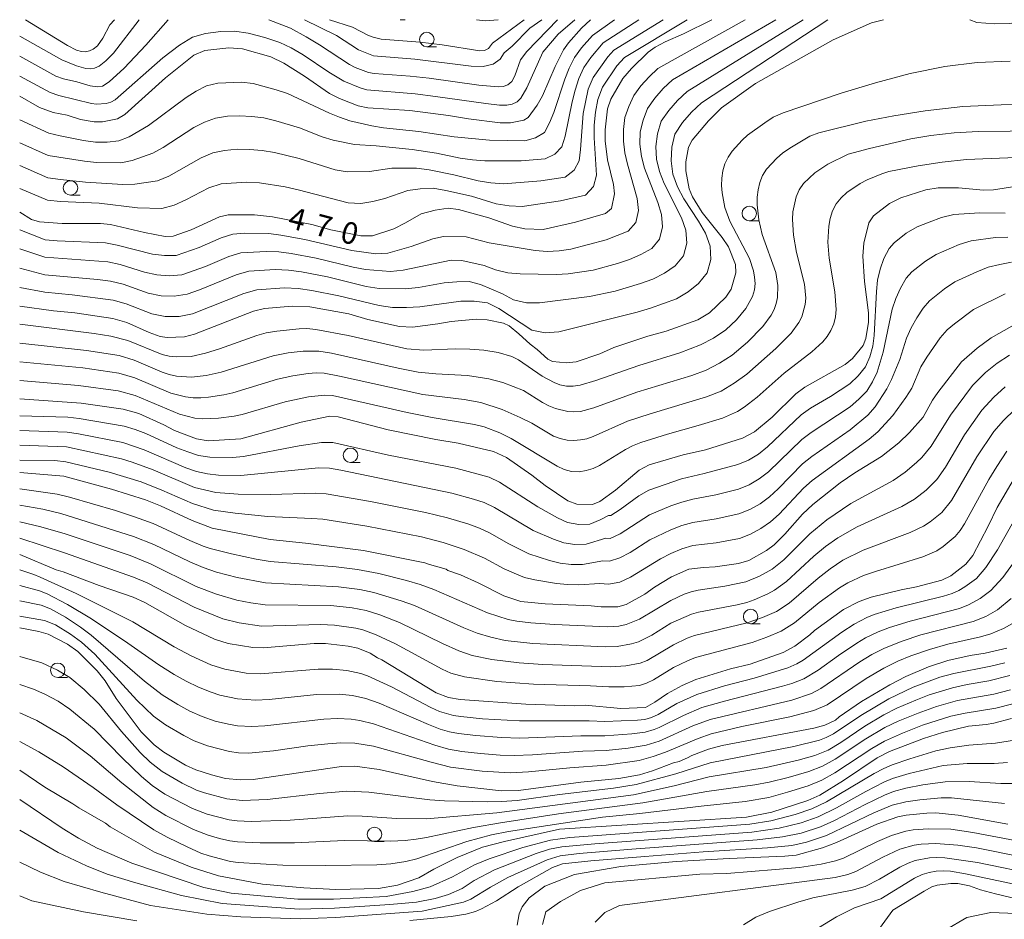
# Model space of a CAD drawing. Units: millimetres. Extents: x -66000 to -64000, y 21000 to 22500.
# Drawn here: x -66000 to -65830, y 22344 to 22500 of the extents above; entities that cross this region are included whole.
import ezdxf

# ---------------------------------------------------------------- set-up
doc = ezdxf.new("R2010")
doc.units = ezdxf.units.MM
for name, color, linetype, lineweight in [('633100_広葉樹林', 7, 'Continuous', 9), ('710100_等高線（計曲線）', 7, 'Continuous', 20), ('710107_等高線（計曲線）（注記）', 7, 'Continuous', 20), ('710200_等高線（主曲線）', 7, 'Continuous', 9)]:
    doc.layers.add(name, color=color, linetype=linetype, lineweight=lineweight)
doc.styles.add('Style-WORKING', font='txt')

msp = doc.modelspace()

# ---------------------------------------------------------------- linework, layer by layer
at = {"layer": '633100_広葉樹林'}
for p, q in [((-65929.55, 22495.33), (-65927.88, 22495.33)), ((-65991.21, 22469.64), (-65989.54, 22469.64)), ((-65873.75, 22465.23), (-65872.09, 22465.23)), ((-65942.76, 22423.39), (-65941.09, 22423.39)), ((-65873.51, 22395.49), (-65871.84, 22395.49)), ((-65993.41, 22386.19), (-65991.75, 22386.19)), ((-65938.6, 22357.81), (-65936.93, 22357.81))]:
    msp.add_line(p, q, dxfattribs=at)
for centre in [(-65929.55, 22496.58), (-65991.21, 22470.89), (-65873.75, 22466.48), (-65942.76, 22424.64), (-65873.51, 22396.74), (-65993.41, 22387.44), (-65938.6, 22359.06)]:
    msp.add_circle(centre, 1.25, dxfattribs=at)
at = {"layer": '710100_等高線（計曲線）', "flags": 128}
for points in [[(-66000, 22486.77), (-65996.57, 22484.82), (-65994.19, 22483.97), (-65991.79, 22483.5), (-65989.49, 22482.76), (-65987.11, 22482.35), (-65985.65, 22482.35), (-65983.08, 22482.82), (-65981.8, 22483.57), (-65974.76, 22489.96), (-65969.86, 22493.84), (-65967.94, 22494.68), (-65963.81, 22495.14), (-65961.42, 22494.94), (-65956.52, 22493.55), (-65954.27, 22492.46), (-65950.73, 22490.23), (-65946.36, 22487.23), (-65944.68, 22486.34), (-65941.42, 22485.07), (-65939.75, 22484.73), (-65932.48, 22484.28), (-65925.77, 22483.44), (-65922.35, 22482.84), (-65916.88, 22482.15), (-65915.06, 22482.18), (-65912.76, 22482.61), (-65911.99, 22483.08), (-65910.43, 22485.19), (-65909.55, 22486.8), (-65907.34, 22491.93), (-65905.91, 22494.76), (-65905.03, 22496), (-65902.76, 22498.55), (-65901.21, 22500)], [(-66000, 22466.7), (-65997.93, 22465.44), (-65996.58, 22465.02), (-65992.66, 22464.72), (-65986.02, 22464.73), (-65984.3, 22464.55), (-65978.38, 22463.19), (-65974.85, 22462.51), (-65973.45, 22462.57), (-65970.34, 22463.67), (-65965.45, 22465.92), (-65963.92, 22466.24), (-65959.39, 22466.24), (-65956.28, 22465.92), (-65949.44, 22464.54), (-65946.17, 22463.67), (-65940.94, 22462.58), (-65938.97, 22462.59), (-65935.27, 22463.83), (-65933.23, 22464.85), (-65930.54, 22466.44), (-65928.09, 22467.05), (-65925.83, 22467.37), (-65924.06, 22467.15), (-65918.83, 22465.74), (-65914.72, 22464.27), (-65912.57, 22463.82), (-65909.42, 22463.72), (-65903.84, 22464.95), (-65898.65, 22466.48), (-65897.58, 22467.35), (-65897.08, 22469.88), (-65897.26, 22471.47), (-65898.29, 22475.78), (-65898.7, 22479.03), (-65898.7, 22480.95), (-65898.26, 22484.6), (-65897.73, 22486.28), (-65895.63, 22489.8), (-65894.15, 22491.58), (-65891.23, 22494.37), (-65890.01, 22495.26), (-65888.28, 22496.15), (-65885.13, 22497.54), (-65880.22, 22500)], [(-66000, 22450.44), (-65994.13, 22449.62), (-65990.43, 22449.31), (-65983.88, 22448.32), (-65981.48, 22447.62), (-65977.57, 22445.91), (-65975.7, 22445.21), (-65974.46, 22445), (-65971.5, 22445.15), (-65969.77, 22445.57), (-65959.54, 22449.57), (-65957.66, 22450.03), (-65952.84, 22450.45), (-65949.77, 22450.34), (-65943.06, 22449.1), (-65939.77, 22448.16), (-65934.27, 22446.92), (-65932.03, 22446.83), (-65927.64, 22447.36), (-65925.35, 22447.76), (-65921.01, 22448.17), (-65919.12, 22448.08), (-65916.29, 22447.52), (-65915.3, 22447.06), (-65913.6, 22445.67), (-65911.69, 22443.89), (-65910.44, 22442.96), (-65908.61, 22441.27), (-65907.79, 22440.89), (-65905.38, 22440.62), (-65903.73, 22440.83), (-65899.63, 22442.22), (-65897.18, 22443.27), (-65891.29, 22445.24), (-65888.11, 22446.09), (-65882.65, 22448.08), (-65880.62, 22449.29), (-65877.79, 22451.97), (-65876.9, 22453.36), (-65876.06, 22456.18), (-65876.12, 22457.63), (-65877.37, 22460.73), (-65878.45, 22462.33), (-65881.89, 22466.63), (-65883.58, 22469.33), (-65884.14, 22470.76), (-65884.71, 22473.84), (-65884.73, 22475.39), (-65884.28, 22477.95), (-65883.65, 22479.13), (-65880.82, 22482.52), (-65878.53, 22484.73), (-65872.65, 22488.94), (-65859.25, 22496.49), (-65852.62, 22499.43), (-65850.52, 22500)], [(-65934.16, 22500), (-65933.29, 22500)], [(-65920.95, 22500), (-65919.39, 22499.8), (-65917.21, 22500)], [(-65835.57, 22500), (-65834.35, 22499.54), (-65831.24, 22499.27), (-65828.8, 22499.32), (-65823.72, 22500)], [(-66000, 22434.43), (-65989.36, 22433.64), (-65982.09, 22432.64), (-65979.36, 22431.85), (-65975.08, 22429.91), (-65973.22, 22428.92), (-65969.4, 22427.49), (-65967.38, 22427.16), (-65961.71, 22427.46), (-65951.27, 22430.37), (-65946.31, 22431.38), (-65944.88, 22431.29), (-65936.22, 22429.05), (-65928, 22427.37), (-65924.1, 22426.76), (-65918.02, 22425.31), (-65915.78, 22424.25), (-65911.39, 22421.19), (-65909.08, 22419.42), (-65905.15, 22416.78), (-65903.61, 22416.16), (-65900.9, 22416.15), (-65899.6, 22416.67), (-65896.92, 22418.62), (-65892.8, 22422.09), (-65891.07, 22423.01), (-65885.2, 22424.72), (-65881.35, 22425.6), (-65874.93, 22427.58), (-65872.82, 22428.71), (-65869.8, 22431.24), (-65865.68, 22435.26), (-65864.11, 22436.44), (-65857.14, 22440.34), (-65855.88, 22441.37), (-65854.05, 22443.63), (-65853.56, 22444.83), (-65853.12, 22447.66), (-65853.12, 22449.29), (-65853.82, 22454.73), (-65854.09, 22459.07), (-65853.95, 22461.32), (-65853.08, 22464.84), (-65852.27, 22466.05), (-65849.46, 22468.18), (-65847.5, 22469.18), (-65843.17, 22470.57), (-65841.06, 22470.89), (-65837.53, 22470.91), (-65833.23, 22470.48), (-65831.49, 22470.54), (-65823.78, 22471.75)], [(-66000, 22421.68), (-65992.38, 22421.01), (-65984.1, 22418.75), (-65978.22, 22416.92), (-65975.61, 22415.88), (-65970.15, 22413.36), (-65966.71, 22412.03), (-65956.64, 22410.05), (-65950.54, 22409.43), (-65940.49, 22408.15), (-65929.87, 22406.03), (-65929.11, 22405.72), (-65926.21, 22404.92), (-65925.89, 22404.69), (-65923.7, 22403.95), (-65920.64, 22402.56), (-65916.21, 22400.34), (-65913.27, 22399.37), (-65909.08, 22398.95), (-65901.08, 22398.58), (-65899.38, 22398.4), (-65896.5, 22398.43), (-65895.04, 22398.81), (-65891.81, 22400.61), (-65890.12, 22401.83), (-65887.18, 22403.64), (-65884.2, 22404.91), (-65881.66, 22405.21), (-65879.64, 22405.32), (-65875.6, 22405.9), (-65873.85, 22406.46), (-65870.75, 22408.14), (-65869.43, 22409.14), (-65867.57, 22410.98), (-65864.54, 22414.44), (-65862.74, 22416.15), (-65858.01, 22419.9), (-65855.5, 22421.62), (-65850.85, 22424.43), (-65847.89, 22426.82), (-65846.04, 22428.57), (-65843.65, 22431.24), (-65842.03, 22434.19), (-65841.14, 22435.53), (-65837, 22440.79), (-65834.3, 22443.17), (-65831.9, 22444.94), (-65826.06, 22448.26)], [(-65827.48, 22421.32), (-65830.85, 22415.6), (-65832.39, 22412.35), (-65835.08, 22407.32), (-65836.3, 22405.79), (-65838.87, 22403.78), (-65840.45, 22403.03), (-65844.8, 22401.89), (-65847.47, 22401.37), (-65852.63, 22400.1), (-65854.74, 22399.35), (-65857.45, 22397.94), (-65862.45, 22394.34), (-65863.27, 22393.58), (-65865.85, 22391.62), (-65867.88, 22390.5), (-65873.61, 22388.52), (-65876.99, 22387.69), (-65883, 22385.85), (-65885.35, 22384.79), (-65887.88, 22383.43), (-65890.1, 22381.91), (-65891.68, 22381), (-65895.99, 22380.81), (-65902.13, 22381.41), (-65904.07, 22381.32), (-65912.4, 22381.56), (-65923.79, 22382.37), (-65925.77, 22382.74), (-65927.95, 22383.53), (-65937.31, 22389.27), (-65938.07, 22389.6), (-65939.35, 22390.43), (-65941.48, 22391.26), (-65943.15, 22391.63), (-65947.06, 22392.05), (-65949.06, 22392.07), (-65957.8, 22391.32), (-65959.67, 22391.38), (-65963.91, 22392.1), (-65966.27, 22392.84), (-65971.32, 22395.21), (-65978.37, 22399.18), (-65980.35, 22400.1), (-65986.23, 22402.13), (-65992.49, 22404.49), (-65993.68, 22404.83), (-66000, 22407.49)], [(-66000, 22394.79), (-65996.69, 22394.18), (-65995.1, 22393.68), (-65991.72, 22391.98), (-65989.96, 22390.71), (-65986.6, 22387.37), (-65985.22, 22385.6), (-65983.29, 22382.55), (-65979, 22376.8), (-65976.73, 22374.55), (-65975.06, 22373.28), (-65971.3, 22371.05), (-65969.5, 22370.24), (-65966.83, 22369.38), (-65964.38, 22368.73), (-65961.8, 22368.47), (-65959.6, 22368.54), (-65944.32, 22370.81), (-65942, 22370.85), (-65937.82, 22370.29), (-65928.57, 22368.23), (-65924.29, 22367.44), (-65916.61, 22366.61), (-65913.69, 22366.64), (-65902.92, 22368.09), (-65896.32, 22368.71), (-65892.76, 22369.36), (-65890.51, 22370.06), (-65886.85, 22371.44), (-65885.88, 22371.69), (-65884.42, 22372.27), (-65883.67, 22372.69), (-65880.81, 22373.81), (-65878.45, 22374.46), (-65862.59, 22377.44), (-65860.7, 22377.96), (-65858.82, 22378.81), (-65858.21, 22379.4), (-65854.31, 22382.04), (-65849.45, 22384.95), (-65846.66, 22386.37), (-65842.75, 22388.06), (-65839.41, 22389.16), (-65835.51, 22390), (-65832.94, 22390.42), (-65829.17, 22391.27)], [(-65828.39, 22379.13), (-65831.45, 22378.3), (-65832.73, 22378.07), (-65835.8, 22377.8), (-65840.29, 22376.67), (-65843.62, 22375.62), (-65849.48, 22373.38), (-65851.62, 22372.28), (-65857.45, 22368.35), (-65861.54, 22365.86), (-65863.64, 22364.89), (-65869.83, 22362.91), (-65874.22, 22362.06), (-65906.57, 22359.96), (-65916.12, 22357.83), (-65919.9, 22356.82), (-65924.29, 22355.05), (-65928.33, 22353.02), (-65930.95, 22351.53), (-65934.6, 22350.27), (-65937.93, 22349.68), (-65945.31, 22349.52), (-65950.84, 22349.82), (-65957.97, 22350.42), (-65965.6, 22351.87), (-65970.33, 22353.36), (-65976.66, 22356), (-65984.33, 22360.36), (-65985.15, 22360.98), (-65989.74, 22363.64), (-65990.78, 22364.36), (-65995.63, 22367.23), (-66000, 22370.19)], [(-65828.98, 22360.83), (-65837.59, 22362.35), (-65841.49, 22362.78), (-65843.01, 22362.75), (-65846.61, 22362.38), (-65848.06, 22362.1), (-65851.65, 22360.81), (-65858.67, 22357.66), (-65861.05, 22356.7), (-65865.62, 22355.48), (-65867.57, 22355.28), (-65877.21, 22354.9), (-65886.39, 22354.37), (-65895.97, 22353.5), (-65904.01, 22352.11), (-65909.12, 22350.12), (-65911.81, 22348.1), (-65913.06, 22346.54), (-65913.54, 22345.33), (-65913.91, 22343.33)], [(-65852.61, 22340.86), (-65848.91, 22345.95), (-65843.5, 22349.21), (-65842.17, 22349.98), (-65841.23, 22350.27), (-65838.89, 22350.58), (-65837.65, 22350.56), (-65835.66, 22350.15), (-65833.76, 22349.47), (-65831.16, 22348.75), (-65823.16, 22346.89)]]:
    msp.add_lwpolyline(points, dxfattribs=at)
at = {"layer": '710200_等高線（主曲線）', "flags": 128}
for points in [[(-66000, 22490.23), (-65994.73, 22487.41), (-65993.2, 22486.86), (-65987.57, 22485.48), (-65986.68, 22485.37), (-65985.04, 22485.52), (-65984.21, 22485.72), (-65983.48, 22486.15), (-65975.23, 22493.39), (-65972.37, 22495.58), (-65970.08, 22496.95), (-65967.87, 22497.61), (-65965.2, 22497.96), (-65962.8, 22498.02), (-65960.47, 22497.69), (-65957.58, 22496.94), (-65954.99, 22496.06), (-65953.02, 22495.12), (-65950.95, 22493.9), (-65946.53, 22490.95), (-65943.91, 22489.34), (-65941.11, 22488.2), (-65939.93, 22487.85), (-65931.56, 22487.15), (-65928.02, 22486.74), (-65919.35, 22485.49), (-65916.98, 22485.23), (-65915.7, 22485.21), (-65914.77, 22485.4), (-65913.91, 22485.8), (-65913.28, 22486.41), (-65912.25, 22488.19), (-65909.45, 22494.4), (-65906.8, 22497.5), (-65903.91, 22500)], [(-66000, 22493.68), (-65993.73, 22490.25), (-65992.41, 22489.75), (-65990.1, 22489.24), (-65987.78, 22488.57), (-65986.56, 22488.37), (-65985.66, 22488.5), (-65984.51, 22489.27), (-65981.91, 22491.6), (-65978.15, 22495.59), (-65974.28, 22500)], [(-66000, 22497.13), (-65992.71, 22493.08), (-65990.19, 22492.04), (-65988.58, 22491.58), (-65987.8, 22491.48), (-65987.08, 22491.59), (-65986.27, 22491.96), (-65985.12, 22492.86), (-65983.74, 22494.22), (-65979.34, 22500)], [(-65884.49, 22500), (-65895.34, 22493.48), (-65896.65, 22492.04), (-65899.16, 22488.31), (-65899.94, 22486.21), (-65900.34, 22484), (-65900.6, 22481.78), (-65900.61, 22479.57), (-65900.18, 22473.1), (-65900.73, 22471.15), (-65902.09, 22469.65), (-65906.43, 22468.66), (-65913.06, 22467.68), (-65915.31, 22467.79), (-65917.54, 22468.16), (-65921.84, 22469.46), (-65926.23, 22470.47), (-65928.45, 22470.83), (-65930.68, 22470.72), (-65932.86, 22470.43), (-65936.83, 22469.05), (-65938.87, 22468.56), (-65940.96, 22468.2), (-65943.14, 22468.3), (-65951.83, 22470.59), (-65954.04, 22471.06), (-65958.48, 22471.77), (-65960.73, 22471.91), (-65965.15, 22471.59), (-65967.26, 22470.91), (-65971.25, 22468.84), (-65973.29, 22467.93), (-65975.39, 22467.32), (-65979.63, 22467.48), (-65986.22, 22468.25), (-65992.96, 22468.54), (-65995.2, 22468.78), (-66000, 22470.77)], [(-65888.65, 22500), (-65897.19, 22494.75), (-65898.25, 22493.59), (-65900.77, 22490.02), (-65901.6, 22488.01), (-65902.51, 22483.78), (-65902.94, 22477.54), (-65903.19, 22475.56), (-65904.07, 22473.95), (-65905.59, 22472.78), (-65909.84, 22472.13), (-65916.29, 22471.63), (-65918.48, 22471.77), (-65920.64, 22472.11), (-65924.86, 22473.18), (-65929.15, 22474.01), (-65931.32, 22474.31), (-65935.58, 22474.31), (-65939.44, 22473.74), (-65943.36, 22473.68), (-65945.41, 22474.02), (-65951.63, 22475.98), (-65955.88, 22477.03), (-65958.05, 22477.37), (-65960.21, 22477.57), (-65962.39, 22477.62), (-65964.54, 22477.38), (-65966.59, 22476.94), (-65968.57, 22476.12), (-65974.22, 22472.91), (-65976.17, 22472.12), (-65980.09, 22471.57), (-65982.13, 22471.48), (-65988.63, 22471.92), (-65992.96, 22472.33), (-65995.12, 22472.65), (-66000, 22474.75)], [(-65892.85, 22500), (-65899.05, 22496.02), (-65901.16, 22493.48), (-65902.39, 22491.74), (-65903.26, 22489.82), (-65903.9, 22487.82), (-65904.41, 22485.78), (-65905.61, 22479.85), (-65906.2, 22478.02), (-65907.42, 22476.76), (-65909.09, 22475.91), (-65913.25, 22475.6), (-65919.53, 22475.58), (-65921.64, 22475.75), (-65923.75, 22476.06), (-65927.89, 22476.91), (-65932.08, 22477.54), (-65938.29, 22478.2), (-65942.04, 22478.43), (-65945.75, 22479.15), (-65947.68, 22479.73), (-65951.59, 22481.29), (-65955.66, 22482.49), (-65957.73, 22483), (-65959.83, 22483.28), (-65961.94, 22483.36), (-65964.06, 22483.33), (-65966.11, 22482.96), (-65968.03, 22482.3), (-65969.87, 22481.34), (-65975.15, 22477.89), (-65976.94, 22476.91), (-65980.56, 22475.66), (-65982.48, 22475.25), (-65986.68, 22475.31), (-65988.79, 22475.51), (-65995.05, 22476.51), (-66000, 22478.72)], [(-65897.06, 22500), (-65900.9, 22497.29), (-65902.77, 22495.11), (-65904, 22493.46), (-65904.92, 22491.63), (-65905.68, 22489.73), (-65907.55, 22483.96), (-65908.29, 22482.16), (-65909.21, 22480.48), (-65910.76, 22479.56), (-65912.59, 22479.03), (-65918.7, 22479.17), (-65924.81, 22479.73), (-65930.91, 22480.63), (-65937.05, 22481.28), (-65939.07, 22481.61), (-65942.87, 22482.53), (-65944.65, 22483.13), (-65946.41, 22483.83), (-65953.64, 22487.22), (-65955.59, 22487.89), (-65959.57, 22488.97), (-65961.62, 22489.19), (-65965.72, 22489.04), (-65967.69, 22488.53), (-65969.47, 22487.65), (-65971.18, 22486.55), (-65977.72, 22481.71), (-65981.03, 22479.76), (-65982.83, 22479.03), (-65984.86, 22478.84), (-65986.91, 22478.83), (-65988.95, 22479.1), (-65992.97, 22479.92), (-65994.97, 22480.37), (-66000, 22482.69)], [(-65860.17, 22500), (-65881.99, 22485.62), (-65883.73, 22484), (-65885.28, 22482.19), (-65886.61, 22480.22), (-65887.17, 22477.93), (-65887.25, 22475.59), (-65886.96, 22473.26), (-65886.14, 22471.08), (-65885.08, 22469.02), (-65882.51, 22465.12), (-65881.34, 22463.07), (-65880.51, 22460.84), (-65880.39, 22458.5), (-65881.05, 22456.21), (-65882.51, 22454.37), (-65884.33, 22452.89), (-65886.37, 22451.69), (-65890.85, 22450.09), (-65893.14, 22449.41), (-65906.73, 22445.97), (-65909.07, 22445.85), (-65911.39, 22446.31), (-65917.09, 22450.06), (-65919.06, 22451.03), (-65921.33, 22451.29), (-65923.66, 22451.3), (-65930.73, 22450.35), (-65933.09, 22450.19), (-65935.46, 22450.18), (-65937.81, 22450.54), (-65944.76, 22452.25), (-65949.44, 22453.15), (-65951.8, 22453.51), (-65954.18, 22453.6), (-65958.94, 22453.26), (-65961.24, 22452.63), (-65970.11, 22449.14), (-65972.42, 22448.65), (-65974.8, 22448.63), (-65977.12, 22449.1), (-65981.55, 22450.83), (-65983.84, 22451.48), (-65990.92, 22452.42), (-65995.67, 22452.86), (-66000, 22453.67)], [(-65864.45, 22500), (-65884.52, 22487.6), (-65886.19, 22486.04), (-65887.68, 22484.31), (-65888.97, 22482.43), (-65889.65, 22480.28), (-65889.93, 22478.09), (-65889.81, 22475.85), (-65889.26, 22473.72), (-65888.48, 22471.67), (-65885.45, 22465.73), (-65884.71, 22463.57), (-65884.57, 22461.33), (-65885.15, 22459.12), (-65886.57, 22457.39), (-65888.42, 22456.14), (-65890.43, 22455.1), (-65892.58, 22454.35), (-65896.96, 22453.04), (-65901.4, 22452.11), (-65910.06, 22451), (-65912.3, 22451.04), (-65914.53, 22451.51), (-65916.46, 22452.55), (-65920.27, 22454.2), (-65922.2, 22454.72), (-65924.34, 22454.67), (-65926.53, 22454.45), (-65931.01, 22453.66), (-65933.28, 22453.41), (-65937.81, 22453.48), (-65940.06, 22453.86), (-65946.73, 22455.49), (-65951.22, 22456.35), (-65953.49, 22456.67), (-65955.78, 22456.76), (-65960.34, 22456.47), (-65962.53, 22455.85), (-65968.88, 22453.24), (-65971.04, 22452.5), (-65973.27, 22452.16), (-65975.54, 22452.24), (-65977.77, 22452.71), (-65982.07, 22454.22), (-65984.28, 22454.78), (-65986.54, 22455.07), (-65995.65, 22455.88), (-66000, 22457)], [(-65869.13, 22500), (-65887.04, 22489.58), (-65888.64, 22488.08), (-65890.08, 22486.44), (-65891.34, 22484.65), (-65892.13, 22482.64), (-65892.6, 22480.58), (-65892.67, 22478.44), (-65892.38, 22476.36), (-65891.89, 22474.33), (-65889.56, 22468.4), (-65888.92, 22466.31), (-65888.74, 22464.15), (-65889.26, 22462.02), (-65890.63, 22460.41), (-65892.51, 22459.39), (-65894.48, 22458.5), (-65896.56, 22457.84), (-65900.79, 22456.68), (-65905.07, 22456.01), (-65907.19, 22455.93), (-65913.4, 22456.02), (-65915.53, 22456.22), (-65917.66, 22456.71), (-65919.61, 22457.48), (-65923.46, 22458.34), (-65925.35, 22458.41), (-65933.65, 22456.64), (-65935.83, 22456.46), (-65940.16, 22456.78), (-65942.3, 22457.19), (-65948.7, 22458.72), (-65953.01, 22459.55), (-65955.18, 22459.83), (-65957.37, 22459.92), (-65961.74, 22459.68), (-65963.83, 22459.06), (-65967.86, 22457.32), (-65971.97, 22455.85), (-65974.12, 22455.67), (-65976.29, 22455.85), (-65978.42, 22456.32), (-65982.59, 22457.62), (-65984.72, 22458.09), (-65995.63, 22458.9), (-66000, 22460.33)], [(-65874.46, 22500), (-65889.57, 22491.56), (-65891.09, 22490.12), (-65892.49, 22488.56), (-65893.7, 22486.86), (-65894.61, 22485), (-65895.28, 22483.08), (-65895.52, 22481.03), (-65895.5, 22479), (-65895.29, 22476.99), (-65894.84, 22475.01), (-65893.12, 22469.05), (-65892.92, 22466.98), (-65893.37, 22464.93), (-65894.7, 22463.42), (-65898.54, 22461.91), (-65904.61, 22460.31), (-65906.67, 22460.02), (-65908.74, 22459.91), (-65910.78, 22460.06), (-65918.76, 22461.41), (-65922.76, 22462.42), (-65926.65, 22462.48), (-65928.49, 22462.1), (-65932.28, 22460.74), (-65936.29, 22459.62), (-65938.38, 22459.52), (-65942.5, 22460.09), (-65950.67, 22461.95), (-65954.79, 22462.75), (-65956.87, 22462.99), (-65961.05, 22463.04), (-65963.14, 22462.9), (-65965.13, 22462.27), (-65968.96, 22460.56), (-65972.9, 22459.2), (-65974.97, 22459.18), (-65977.03, 22459.46), (-65983.11, 22461.01), (-65985.16, 22461.39), (-65993.52, 22461.74), (-65995.61, 22461.92), (-66000, 22463.65)], [(-65998.98, 22500), (-65991.75, 22495.51), (-65990.16, 22494.72), (-65989.31, 22494.47), (-65988.59, 22494.45), (-65987.92, 22494.59), (-65987.29, 22494.9), (-65986.51, 22495.48), (-65985.63, 22496.81), (-65984.39, 22499.12), (-65983.6, 22500)], [(-65956.89, 22500), (-65953.15, 22498.53), (-65950.4, 22497.06), (-65948.13, 22495.66), (-65942.93, 22492.22), (-65941.95, 22491.74), (-65939.64, 22490.87), (-65938.68, 22490.7), (-65932.43, 22490.25), (-65929.17, 22489.9), (-65920.55, 22488.67), (-65917.21, 22488.36), (-65916.31, 22488.45), (-65915.52, 22488.73), (-65914.86, 22489.32), (-65914.32, 22490.31), (-65913.35, 22493.03), (-65912.22, 22494.5), (-65906.92, 22500)], [(-65950.69, 22500), (-65945.15, 22497.28), (-65941.35, 22494.77), (-65938.79, 22493.74), (-65931.62, 22493.19), (-65921.88, 22491.96), (-65919.8, 22491.92), (-65918.04, 22492.32), (-65916.88, 22493.17), (-65916.15, 22494.28), (-65914.77, 22495.41), (-65911.71, 22498.51), (-65909.66, 22500)], [(-65946.38, 22500), (-65942.38, 22498.69), (-65939.63, 22497.27), (-65938.81, 22496.96), (-65937.44, 22496.66), (-65930.72, 22496.11), (-65926.92, 22495.66), (-65920.36, 22494.61), (-65919.57, 22494.68), (-65918.9, 22495.03), (-65918.2, 22495.96), (-65912.69, 22500)], [(-65828.61, 22492.83), (-65834.31, 22492.57), (-65839.92, 22491.89), (-65845.9, 22490.68), (-65851.93, 22489.09), (-65857.83, 22487.27), (-65867.89, 22483.87), (-65869.62, 22483.12), (-65871.04, 22482.18), (-65874.03, 22480), (-65875, 22479.14), (-65876.7, 22477.24), (-65877.42, 22476.2), (-65877.96, 22475.06), (-65878.31, 22473.85), (-65878.49, 22472.59), (-65878.53, 22471.31), (-65878.44, 22470.04), (-65877.97, 22467.53), (-65877.09, 22465.16), (-65873.73, 22458.67), (-65873.03, 22456.54), (-65872.83, 22455.45), (-65872.75, 22454.36), (-65872.86, 22453.25), (-65873.18, 22452.14), (-65874.33, 22450.01), (-65875.95, 22448.1), (-65877.83, 22446.36), (-65879.92, 22444.91), (-65882.18, 22443.76), (-65885.75, 22442.35), (-65892.87, 22440.16), (-65900.28, 22437.55), (-65903.01, 22436.76), (-65904.22, 22436.62), (-65905.4, 22436.62), (-65906.51, 22436.83), (-65907.53, 22437.25), (-65909.56, 22438.34), (-65913.69, 22441.14), (-65914.82, 22441.71), (-65917.23, 22442.43), (-65919.67, 22442.84), (-65922.13, 22443.01), (-65924.61, 22443.03), (-65930.09, 22442.84), (-65932.98, 22443.06), (-65943.16, 22445.37), (-65948.75, 22446.42), (-65950.31, 22446.55), (-65951.63, 22446.53), (-65955.53, 22446.13), (-65957.37, 22445.81), (-65958.99, 22445.35), (-65965.42, 22443.04), (-65967.86, 22442.3), (-65970.34, 22441.75), (-65972.86, 22441.68), (-65974.11, 22441.81), (-65975.34, 22442.1), (-65981.29, 22444.48), (-65984.21, 22445.23), (-65987.13, 22445.7), (-66000, 22447.3)], [(-65804.51, 22485.37), (-65830.18, 22485.27), (-65836.82, 22484.96), (-65843.29, 22484.24), (-65848.76, 22483.38), (-65853.57, 22482.42), (-65861.7, 22480.42), (-65863.26, 22479.83), (-65866.74, 22477.79), (-65868, 22476.92), (-65869, 22476.07), (-65870.77, 22474.15), (-65871.45, 22473.05), (-65871.92, 22471.85), (-65872.22, 22470.58), (-65872.37, 22469.28), (-65872.4, 22467.96), (-65872.12, 22465.35), (-65871.51, 22462.81), (-65869.15, 22456.24), (-65868.78, 22454.04), (-65868.86, 22451.92), (-65869.07, 22450.9), (-65869.42, 22449.89), (-65869.94, 22448.88), (-65871.41, 22446.92), (-65874.08, 22444.22), (-65876.72, 22441.98), (-65878.92, 22440.59), (-65881.23, 22439.39), (-65883.69, 22438.46), (-65893.19, 22435.56), (-65900.62, 22432.85), (-65902.96, 22432.24), (-65904.08, 22432.14), (-65905.14, 22432.22), (-65907.3, 22432.75), (-65908.42, 22433.18), (-65909.53, 22433.76), (-65912.84, 22435.82), (-65916.41, 22437.21), (-65918.83, 22437.84), (-65922.52, 22438.46), (-65927.96, 22438.74), (-65931.06, 22439.03), (-65934.51, 22439.71), (-65946.05, 22442.29), (-65948.25, 22442.65), (-65950.95, 22442.66), (-65953.56, 22442.34), (-65956.15, 22441.87), (-65965.16, 22439.02), (-65967.71, 22438.44), (-65970.28, 22438.13), (-65972.85, 22438.34), (-65974.11, 22438.61), (-65975.35, 22439.03), (-65980.2, 22441.08), (-65982.8, 22441.88), (-65988.44, 22442.78), (-66000, 22444.06)], [(-65817.55, 22480.82), (-65834.12, 22480.67), (-65838.32, 22480.45), (-65842.32, 22479.98), (-65845.8, 22479.38), (-65852.96, 22477.73), (-65856.66, 22476.71), (-65860.18, 22475), (-65862.41, 22473.52), (-65864.34, 22471.66), (-65865.11, 22470.59), (-65865.64, 22469.38), (-65866.19, 22466.75), (-65866.27, 22465.41), (-65866.11, 22462.72), (-65865.56, 22459.73), (-65864.2, 22454.25), (-65863.96, 22451.83), (-65864.07, 22450.7), (-65864.68, 22448.57), (-65865.16, 22447.6), (-65866.47, 22445.76), (-65869.16, 22443.12), (-65874.17, 22438.65), (-65876.34, 22437.09), (-65878.64, 22435.73), (-65881.14, 22434.73), (-65890.91, 22431.83), (-65894.84, 22430.52), (-65900.76, 22427.88), (-65901.87, 22427.51), (-65902.96, 22427.29), (-65904.08, 22427.21), (-65905.25, 22427.27), (-65906.45, 22427.52), (-65907.65, 22427.97), (-65911.4, 22430.17), (-65913.38, 22431.18), (-65916.53, 22432.57), (-65920.18, 22433.78), (-65923.1, 22434.28), (-65930.24, 22435.18), (-65944.64, 22438.34), (-65947.31, 22438.83), (-65948.72, 22438.88), (-65950.06, 22438.77), (-65952.73, 22438.36), (-65955.4, 22437.8), (-65963.09, 22435.47), (-65964.69, 22435.11), (-65967.33, 22434.68), (-65968.66, 22434.56), (-65969.98, 22434.59), (-65971.3, 22434.75), (-65973.87, 22435.41), (-65980.09, 22438.03), (-65982.85, 22438.83), (-65989.1, 22439.75), (-66000, 22440.83)], [(-65826.17, 22476.2), (-65836.18, 22475.81), (-65840.36, 22475.37), (-65844.51, 22474.71), (-65849.57, 22473.71), (-65850.82, 22473.31), (-65853.36, 22472.27), (-65854.58, 22471.66), (-65856.86, 22470.11), (-65857.87, 22469.18), (-65858.74, 22468.13), (-65859.35, 22466.93), (-65859.73, 22465.62), (-65859.98, 22464.26), (-65860.13, 22461.5), (-65859.92, 22458.74), (-65858.95, 22452.89), (-65858.73, 22449.88), (-65858.83, 22448.59), (-65859.14, 22447.38), (-65859.64, 22446.25), (-65860.27, 22445.2), (-65861.02, 22444.24), (-65862.9, 22442.51), (-65867.72, 22438.85), (-65872.4, 22434.68), (-65874.65, 22432.94), (-65875.81, 22432.21), (-65878.37, 22431.07), (-65882.57, 22429.77), (-65887.92, 22428.3), (-65892.53, 22426.85), (-65893.94, 22426.27), (-65895.15, 22425.63), (-65899.67, 22422.89), (-65900.78, 22422.36), (-65901.95, 22421.98), (-65903.19, 22421.8), (-65904.49, 22421.86), (-65905.77, 22422.19), (-65906.99, 22422.77), (-65914.96, 22427.52), (-65916.89, 22428.51), (-65919.64, 22429.57), (-65921.3, 22429.95), (-65928.6, 22431.2), (-65932.92, 22432.05), (-65945.85, 22434.97), (-65947.26, 22435.06), (-65950, 22434.74), (-65954.07, 22433.87), (-65961.52, 22431.7), (-65962.87, 22431.42), (-65965.6, 22431.06), (-65968.34, 22430.94), (-65969.69, 22431.08), (-65972.35, 22431.75), (-65979.99, 22434.99), (-65982.96, 22435.78), (-65989.8, 22436.71), (-66000, 22437.59)], [(-65829.47, 22466.54), (-65833.92, 22466.56), (-65838.33, 22466.29), (-65840.49, 22465.77), (-65842.59, 22465), (-65844.67, 22464.18), (-65846.59, 22463.04), (-65848.69, 22461.41), (-65849.52, 22460.43), (-65850.46, 22458.71), (-65851.11, 22456.84), (-65851.54, 22454.93), (-65851.73, 22452.98), (-65852.12, 22445.36), (-65852.38, 22443.51), (-65852.9, 22441.67), (-65853.65, 22439.92), (-65854.91, 22438.41), (-65856.33, 22437.01), (-65859.68, 22434.8), (-65863.14, 22432.78), (-65864.77, 22431.62), (-65870.6, 22426.1), (-65872.17, 22424.85), (-65873.88, 22423.8), (-65875.73, 22423.04), (-65881.54, 22421.48), (-65885.45, 22420.59), (-65891.12, 22418.62), (-65892.85, 22417.62), (-65896.07, 22415.25), (-65897.7, 22414.2), (-65898.08, 22414.22), (-65899.53, 22413.47), (-65901.31, 22412.74), (-65903.27, 22412.69), (-65905.2, 22413.01), (-65906.96, 22413.83), (-65910.35, 22415.72), (-65916.98, 22420.01), (-65918.77, 22420.86), (-65924.5, 22422.39), (-65936.16, 22424.68), (-65945.81, 22426.87), (-65947.77, 22426.83), (-65951.66, 22426.27), (-65961.25, 22424.43), (-65963.2, 22424.27), (-65967.12, 22424.31), (-65969.06, 22424.6), (-65970.93, 22425.22), (-65972.78, 22425.94), (-65978.18, 22428.4), (-65980.02, 22429.13), (-65981.92, 22429.7), (-65989.72, 22431.01), (-65991.69, 22431.22), (-66000, 22431.49)], [(-65828.99, 22462.39), (-65831.14, 22462.32), (-65835.37, 22461.73), (-65837.42, 22461.08), (-65841.43, 22459.4), (-65843.27, 22458.24), (-65845.62, 22456.38), (-65846.59, 22455.26), (-65847.6, 22453.57), (-65848.41, 22451.78), (-65849.04, 22449.93), (-65850.58, 22442.5), (-65851.63, 22439.03), (-65852.43, 22437.34), (-65853.43, 22435.76), (-65854.81, 22434.36), (-65856.31, 22433.04), (-65863.04, 22428.61), (-65864.64, 22427.39), (-65870.42, 22421.77), (-65872.03, 22420.55), (-65873.77, 22419.53), (-65875.63, 22418.77), (-65879.55, 22417.82), (-65883.5, 22417.06), (-65885.44, 22416.54), (-65887.35, 22415.88), (-65891.03, 22414.31), (-65896.09, 22411.06), (-65897.83, 22410.25), (-65898.59, 22410.29), (-65901.96, 22409.24), (-65903.91, 22409.23), (-65905.83, 22409.49), (-65907.63, 22410.13), (-65911.12, 22411.65), (-65917.84, 22415.62), (-65919.62, 22416.46), (-65921.48, 22417.05), (-65925.24, 22418.11), (-65944.45, 22422.08), (-65946.38, 22422.43), (-65948.32, 22422.46), (-65961.73, 22421.16), (-65965.61, 22421.22), (-65967.52, 22421.43), (-65969.41, 22421.83), (-65971.25, 22422.49), (-65978.45, 22425.61), (-65982.16, 22426.87), (-65989.85, 22428.37), (-65991.79, 22428.65), (-66000, 22428.94)], [(-65828.36, 22458.07), (-65830.39, 22457.67), (-65832.41, 22457.16), (-65834.35, 22456.4), (-65838.18, 22454.62), (-65839.94, 22453.45), (-65842.56, 22451.35), (-65843.66, 22450.1), (-65844.74, 22448.43), (-65845.72, 22446.71), (-65846.54, 22444.93), (-65847.71, 22441.19), (-65849.16, 22437.77), (-65849.96, 22436.13), (-65851.95, 22433), (-65853.21, 22431.6), (-65856.29, 22429.06), (-65862.95, 22424.45), (-65864.51, 22423.16), (-65868.75, 22418.81), (-65870.25, 22417.44), (-65871.89, 22416.26), (-65873.65, 22415.25), (-65875.54, 22414.51), (-65879.5, 22413.66), (-65883.49, 22413.04), (-65885.43, 22412.49), (-65887.33, 22411.77), (-65890.94, 22409.99), (-65894.36, 22407.82), (-65896.12, 22406.88), (-65897.95, 22406.31), (-65899.1, 22406.37), (-65902.62, 22405.74), (-65904.55, 22405.77), (-65906.47, 22405.96), (-65908.3, 22406.42), (-65911.9, 22407.57), (-65915.33, 22409.3), (-65918.7, 22411.23), (-65920.46, 22412.05), (-65922.29, 22412.7), (-65925.99, 22413.83), (-65929.77, 22414.72), (-65939.3, 22416.65), (-65946.95, 22417.99), (-65948.88, 22418.09), (-65956.54, 22417.88), (-65962.22, 22417.89), (-65966.04, 22418.19), (-65969.77, 22419.06), (-65976.91, 22422.11), (-65980.55, 22423.47), (-65982.41, 22424.04), (-65991.89, 22426.08), (-66000, 22426.39)], [(-65829.44, 22452.59), (-65834.94, 22449.84), (-65838.26, 22447.41), (-65839.49, 22446.32), (-65840.72, 22444.94), (-65843.02, 22441.64), (-65844.04, 22439.93), (-65845.64, 22436.28), (-65846.68, 22434.64), (-65848.89, 22431.52), (-65851.48, 22428.67), (-65852.99, 22427.44), (-65862.86, 22420.29), (-65864.38, 22418.94), (-65868.57, 22414.48), (-65870.08, 22413.11), (-65871.76, 22411.96), (-65873.54, 22410.97), (-65875.44, 22410.24), (-65879.45, 22409.51), (-65883.49, 22409.02), (-65885.43, 22408.43), (-65887.32, 22407.67), (-65889.1, 22406.7), (-65894.31, 22403.53), (-65896.14, 22402.7), (-65898.08, 22402.36), (-65899.61, 22402.45), (-65903.27, 22402.24), (-65905.19, 22402.3), (-65907.11, 22402.43), (-65910.83, 22403.09), (-65912.67, 22403.5), (-65914.43, 22404.24), (-65916.18, 22405.01), (-65919.57, 22406.83), (-65923.1, 22408.36), (-65926.74, 22409.55), (-65930.46, 22410.52), (-65939.91, 22412.4), (-65947.52, 22413.56), (-65949.43, 22413.73), (-65957.05, 22414.06), (-65962.7, 22414.61), (-65966.48, 22415.15), (-65970.12, 22416.28), (-65975.4, 22418.62), (-65978.98, 22420.03), (-65984.51, 22421.71), (-65991.99, 22423.51), (-65993.9, 22423.71), (-66000, 22423.81)], [(-65828.72, 22441.99), (-65830.85, 22440.55), (-65832.86, 22438.95), (-65835.1, 22436.7), (-65838.93, 22431.61), (-65842.28, 22426.21), (-65843.91, 22424.26), (-65844.82, 22423.37), (-65846.77, 22421.74), (-65848.85, 22420.3), (-65856.16, 22416.3), (-65860.35, 22413.48), (-65863.29, 22411.04), (-65867.78, 22406.54), (-65869.77, 22404.96), (-65871.98, 22403.73), (-65874.34, 22402.74), (-65877.99, 22401.97), (-65882.59, 22401.31), (-65883.82, 22401.03), (-65885.01, 22400.6), (-65887.32, 22399.53), (-65892.75, 22396.26), (-65895.08, 22395.37), (-65896.3, 22395.09), (-65898.31, 22394.96), (-65907.45, 22395.39), (-65911.57, 22395.66), (-65913.97, 22395.92), (-65915.49, 22396.24), (-65919.03, 22397.4), (-65928.33, 22401.41), (-65930.68, 22402.29), (-65933.05, 22402.99), (-65937.86, 22404.17), (-65941.53, 22404.88), (-65945.26, 22405.33), (-65956.64, 22406.28), (-65959.1, 22406.67), (-65963.37, 22407.59), (-65967.05, 22408.53), (-65968.27, 22408.94), (-65970.58, 22409.9), (-65976.9, 22412.83), (-65980.12, 22414.02), (-65983.4, 22415.06), (-65991.39, 22417.41), (-65993.54, 22417.94), (-66000, 22418.83)], [(-65829.45, 22436.48), (-65831.41, 22434.72), (-65833.49, 22432.42), (-65836.49, 22428.18), (-65839.78, 22422.59), (-65841.3, 22420.48), (-65843.11, 22418.63), (-65845.16, 22417.06), (-65847.37, 22415.77), (-65855.07, 22412.24), (-65858.42, 22410.34), (-65860.54, 22408.85), (-65862.55, 22407.21), (-65867.3, 22402.8), (-65869.4, 22401.29), (-65870.54, 22400.68), (-65872.91, 22399.63), (-65874.18, 22399.2), (-65875.87, 22398.77), (-65882.53, 22397.52), (-65883.77, 22397.17), (-65887.32, 22395.58), (-65890.63, 22393.52), (-65892.91, 22392.38), (-65894.12, 22392.01), (-65896.62, 22391.56), (-65898.68, 22391.51), (-65911.22, 22392.1), (-65916, 22392.59), (-65918.48, 22393.17), (-65920.83, 22393.88), (-65923.12, 22394.79), (-65931.68, 22398.64), (-65933.99, 22399.48), (-65938.7, 22400.9), (-65941.13, 22401.42), (-65944.83, 22401.9), (-65957.45, 22402.58), (-65962.34, 22403.47), (-65965.92, 22404.44), (-65968.27, 22405.21), (-65970.55, 22406.18), (-65976.78, 22409.2), (-65980.31, 22410.61), (-65992.88, 22414.55), (-65996.01, 22415.29), (-66000, 22415.99)], [(-65827.78, 22432.56), (-65829.77, 22430.66), (-65831.4, 22428.75), (-65834.35, 22424.36), (-65838.73, 22416.8), (-65840.42, 22414.77), (-65842.47, 22413.11), (-65843.57, 22412.4), (-65845.93, 22411.26), (-65854.02, 22408.21), (-65857.54, 22406.47), (-65859.74, 22405.01), (-65861.83, 22403.39), (-65866.83, 22399.06), (-65869.05, 22397.63), (-65871.46, 22396.55), (-65874.12, 22395.63), (-65883.23, 22393.47), (-65884.47, 22393), (-65886.86, 22391.87), (-65891.4, 22389.16), (-65892.6, 22388.68), (-65895.13, 22388.2), (-65897.71, 22388.03), (-65909.48, 22388.47), (-65913.58, 22388.71), (-65918.3, 22389.3), (-65921.7, 22390.02), (-65924.03, 22390.79), (-65926.86, 22392.07), (-65934.25, 22395.69), (-65937.68, 22397.02), (-65940.02, 22397.76), (-65942.45, 22398.24), (-65946.15, 22398.64), (-65957.51, 22398.79), (-65959.98, 22399.12), (-65962.41, 22399.6), (-65965.97, 22400.63), (-65969.44, 22401.93), (-65977.35, 22405.86), (-65980.9, 22407.31), (-65992.15, 22411.04), (-65996.37, 22412.28), (-66000, 22413.15)], [(-65829.15, 22425.35), (-65830.93, 22422.68), (-65832.28, 22420.44), (-65836.49, 22412.79), (-65837.26, 22411.63), (-65838.12, 22410.6), (-65840.17, 22408.86), (-65841.3, 22408.13), (-65843.74, 22407.05), (-65851.92, 22404.55), (-65854.01, 22403.83), (-65856.69, 22402.6), (-65858.13, 22401.72), (-65861.66, 22399.18), (-65865.95, 22395.65), (-65868.23, 22394.22), (-65870.72, 22393.18), (-65873.27, 22392.27), (-65883.04, 22389.64), (-65884.44, 22389.09), (-65886.87, 22387.91), (-65890.33, 22385.8), (-65891.52, 22385.21), (-65892.77, 22384.84), (-65895.42, 22384.61), (-65898.07, 22384.56), (-65901.22, 22384.75), (-65911.11, 22385.04), (-65917.45, 22385.5), (-65923.05, 22386.29), (-65925.41, 22386.97), (-65926.91, 22387.63), (-65934.95, 22392), (-65938.32, 22393.58), (-65940.62, 22394.44), (-65941.82, 22394.73), (-65945.5, 22395.23), (-65947.97, 22395.36), (-65958.13, 22395.09), (-65962.02, 22395.65), (-65964.87, 22396.36), (-65969.83, 22398.34), (-65977.96, 22402.55), (-65980.3, 22403.57), (-65992.22, 22407.74), (-66000, 22410.3)], [(-66000, 22404.8), (-65997.54, 22404.03), (-65996.45, 22403.58), (-65990.23, 22400.74), (-65980.41, 22395.83), (-65973.26, 22391.53), (-65970.33, 22389.93), (-65966.91, 22388.39), (-65964.52, 22387.62), (-65960.83, 22386.95), (-65958.34, 22386.83), (-65948.36, 22387.65), (-65945.86, 22387.61), (-65943.37, 22387.41), (-65940.95, 22386.89), (-65939.79, 22386.48), (-65935.68, 22384.57), (-65928.88, 22381.03), (-65927.36, 22380.34), (-65924.93, 22379.63), (-65923.68, 22379.42), (-65919.94, 22379.07), (-65913.49, 22378.69), (-65901.45, 22378.72), (-65898.74, 22378.57), (-65893.07, 22378.82), (-65891.83, 22378.95), (-65890.66, 22379.28), (-65889.53, 22379.81), (-65886.26, 22381.67), (-65882.84, 22383.26), (-65878.01, 22384.73), (-65872.93, 22386.06), (-65867.09, 22387.88), (-65865.54, 22388.55), (-65864.44, 22389.19), (-65857.72, 22394.04), (-65855.61, 22395.4), (-65853.38, 22396.57), (-65852.14, 22397.07), (-65848.34, 22398.23), (-65840.14, 22400.27), (-65838.64, 22400.74), (-65837.49, 22401.26), (-65836.42, 22401.88), (-65834.44, 22403.35), (-65832.83, 22405.2), (-65830.77, 22408.28), (-65828.26, 22412.79)], [(-66000, 22402.14), (-65996.58, 22401.21), (-65995.26, 22400.65), (-65991.7, 22398.8), (-65987.6, 22396.36), (-65981.28, 22392.13), (-65975.93, 22388.37), (-65973.25, 22386.69), (-65971.18, 22385.54), (-65969.06, 22384.52), (-65966.88, 22383.63), (-65965.39, 22383.16), (-65962.32, 22382.51), (-65959.2, 22382.27), (-65956.84, 22382.4), (-65948.61, 22383.26), (-65944.7, 22383.3), (-65942.38, 22383.09), (-65940.12, 22382.56), (-65937.8, 22381.74), (-65929.27, 22378.06), (-65927.23, 22377.27), (-65925.63, 22376.8), (-65924.08, 22376.49), (-65921.09, 22376.14), (-65916.65, 22375.81), (-65913.48, 22375.72), (-65902.92, 22376.08), (-65898.75, 22376.08), (-65894.08, 22376.44), (-65891.75, 22376.75), (-65890.21, 22377.18), (-65889.36, 22377.53), (-65885.11, 22379.65), (-65881.97, 22380.99), (-65878.06, 22382.12), (-65867.97, 22384.7), (-65866.39, 22385.18), (-65864.3, 22385.99), (-65861.82, 22387.48), (-65858.31, 22390.01), (-65855.11, 22392.14), (-65853.62, 22393.03), (-65851.42, 22394.1), (-65849.48, 22394.83), (-65845.91, 22395.95), (-65837.39, 22398.15), (-65835.81, 22398.76), (-65833.77, 22399.86), (-65831.95, 22401.26), (-65829.87, 22403.51), (-65828.04, 22406.03)], [(-66000, 22399.48), (-65996.31, 22398.72), (-65994.68, 22398.06), (-65992.08, 22396.62), (-65989.5, 22394.91), (-65987.64, 22393.52), (-65978.41, 22385.55), (-65975.32, 22383.17), (-65972.64, 22381.51), (-65970.56, 22380.4), (-65968.4, 22379.44), (-65966.16, 22378.67), (-65963.87, 22378.11), (-65962.32, 22377.85), (-65959.85, 22377.71), (-65957.56, 22377.85), (-65947.35, 22378.99), (-65945, 22379.08), (-65942.66, 22379), (-65941.12, 22378.77), (-65938.79, 22378.19), (-65928.14, 22374.47), (-65925.81, 22373.82), (-65923.46, 22373.39), (-65920.28, 22373.05), (-65916.86, 22372.78), (-65914.41, 22372.72), (-65911.27, 22372.84), (-65902.57, 22373.43), (-65898.5, 22373.54), (-65894.71, 22373.97), (-65891.6, 22374.5), (-65889.33, 22375.17), (-65883.53, 22377.81), (-65880.5, 22378.91), (-65866.4, 22382.28), (-65862.98, 22383.41), (-65861.35, 22384.3), (-65854.59, 22388.91), (-65852.53, 22390.15), (-65850.36, 22391.26), (-65847.31, 22392.47), (-65844.04, 22393.56), (-65835.03, 22395.87), (-65832.84, 22396.75), (-65830.81, 22397.9), (-65828.42, 22399.84)], [(-66000, 22396.82), (-65995.73, 22396.08), (-65993.81, 22395.31), (-65991.18, 22393.72), (-65989.32, 22392.3), (-65986.98, 22390.23), (-65979.72, 22382.27), (-65976.83, 22379.53), (-65974.75, 22378), (-65971.62, 22376.14), (-65969.78, 22375.22), (-65967.52, 22374.36), (-65963.69, 22373.4), (-65962.13, 22373.19), (-65960.42, 22373.13), (-65956.06, 22373.53), (-65950.15, 22374.35), (-65946.69, 22374.72), (-65944.45, 22374.88), (-65941.98, 22374.83), (-65938.8, 22374.29), (-65928.82, 22371.52), (-65925.45, 22370.71), (-65919.96, 22370.01), (-65915.14, 22369.7), (-65911.94, 22369.86), (-65904.79, 22370.59), (-65898.53, 22371.01), (-65892.82, 22371.86), (-65890.38, 22372.52), (-65888.22, 22373.28), (-65882.61, 22375.63), (-65880.32, 22376.43), (-65875.02, 22377.69), (-65866.73, 22379.4), (-65862.57, 22380.47), (-65860.29, 22381.49), (-65853.51, 22386.02), (-65850.48, 22387.8), (-65848.02, 22389), (-65845.77, 22389.93), (-65842.58, 22391.06), (-65839.37, 22391.94), (-65833.73, 22393.23), (-65831.96, 22393.75), (-65829.75, 22394.66), (-65827.7, 22395.85)], [(-65829.5, 22388.76), (-65831.95, 22388.17), (-65838.36, 22386.91), (-65840.77, 22386.23), (-65845.4, 22384.5), (-65849.59, 22382.52), (-65854.46, 22379.6), (-65859.19, 22376.44), (-65860.42, 22375.81), (-65861.59, 22375.36), (-65866.06, 22374.23), (-65880.51, 22371.45), (-65886.44, 22369.55), (-65893.31, 22367.67), (-65897.24, 22367.05), (-65906.58, 22365.95), (-65913.92, 22364.93), (-65916.63, 22364.73), (-65919.1, 22364.71), (-65926.5, 22364.87), (-65929.04, 22365.04), (-65939.58, 22366.33), (-65943.38, 22366.54), (-65948.14, 22366.12), (-65957.19, 22365.11), (-65961.5, 22364.92), (-65964.17, 22365.2), (-65968.02, 22366.24), (-65969.39, 22366.72), (-65971.91, 22367.93), (-65975.34, 22369.94), (-65977.4, 22371.52), (-65979.15, 22373.23), (-65982.41, 22376.86), (-65986.26, 22381.6), (-65988.83, 22384.11), (-65991.34, 22386.2), (-65993.44, 22387.49), (-65996.14, 22388.75), (-66000, 22389.85)], [(-65828.64, 22386.52), (-65832.31, 22385.62), (-65836.05, 22384.99), (-65838.6, 22384.43), (-65842.62, 22383.17), (-65844.94, 22382.29), (-65848.23, 22380.88), (-65850.48, 22379.73), (-65853.73, 22377.78), (-65857.91, 22374.94), (-65860.07, 22373.65), (-65862.39, 22372.69), (-65865.28, 22371.89), (-65870.81, 22370.65), (-65880.68, 22368.99), (-65886.74, 22367.46), (-65893.8, 22365.92), (-65917.42, 22362.79), (-65929.63, 22361.76), (-65934.73, 22361.79), (-65940.76, 22362.22), (-65943.2, 22362.29), (-65953.17, 22361.54), (-65959.95, 22361.26), (-65962.39, 22361.37), (-65963.73, 22361.55), (-65967.53, 22362.53), (-65970.12, 22363.51), (-65974.87, 22366.04), (-65977.06, 22367.52), (-65978.91, 22369.08), (-65982.2, 22372.23), (-65987.11, 22377.23), (-65991.3, 22380.73), (-65993.37, 22382.08), (-65995.65, 22383.33), (-65997.6, 22384.17), (-66000, 22384.98)], [(-65828.52, 22384.05), (-65831.44, 22383.31), (-65837.7, 22382.21), (-65841.37, 22381.19), (-65844.54, 22380.05), (-65848, 22378.64), (-65850.3, 22377.53), (-65853.58, 22375.58), (-65858.86, 22372.05), (-65861.08, 22370.84), (-65863.45, 22369.92), (-65867.04, 22368.91), (-65870.31, 22368.1), (-65872.8, 22367.62), (-65881.1, 22366.49), (-65892.16, 22364.49), (-65906.77, 22362.59), (-65916.8, 22361.06), (-65921.47, 22360.23), (-65929.58, 22358.52), (-65931.42, 22358.24), (-65933.29, 22358.02), (-65935.86, 22357.89), (-65943.77, 22358.02), (-65952.43, 22357.62), (-65958.41, 22357.58), (-65962.29, 22357.77), (-65963.61, 22357.95), (-65965.42, 22358.37), (-65967.37, 22358.92), (-65969.93, 22359.9), (-65974.69, 22362.31), (-65976.91, 22363.68), (-65982.32, 22367.95), (-65987.83, 22372.66), (-65991.95, 22375.77), (-65997.02, 22378.77), (-66000, 22380.08)], [(-65822.51, 22383.07), (-65831.09, 22380.91), (-65836.36, 22380.05), (-65838.85, 22379.48), (-65843.75, 22377.95), (-65847.25, 22376.59), (-65850.34, 22375.21), (-65852.56, 22373.94), (-65858.96, 22369.71), (-65861.18, 22368.45), (-65863.54, 22367.45), (-65867.12, 22366.33), (-65870.39, 22365.46), (-65874.45, 22364.74), (-65882.08, 22363.94), (-65892.68, 22362.65), (-65899.13, 22362.01), (-65915.41, 22359.56), (-65918.35, 22358.97), (-65922.6, 22357.81), (-65931.26, 22354.85), (-65933.16, 22354.39), (-65935.77, 22353.97), (-65938.17, 22353.81), (-65947.03, 22353.66), (-65954.46, 22353.71), (-65962.19, 22354.17), (-65963.5, 22354.36), (-65967.22, 22355.32), (-65968.63, 22355.81), (-65971.02, 22356.88), (-65974.5, 22358.58), (-65976.76, 22359.84), (-65983.19, 22364.18), (-65987.27, 22367.16), (-65992.49, 22370.75), (-65996.7, 22373.32), (-66000, 22375.15)], [(-66000, 22365.07), (-65992.66, 22360.12), (-65989.83, 22358.42), (-65986.59, 22356.66), (-65980.61, 22354.08), (-65968.15, 22349.87), (-65963.39, 22348.89), (-65951.87, 22347.83), (-65945.7, 22347.85), (-65936.57, 22348.29), (-65931.95, 22349.15), (-65928.95, 22349.98), (-65925.13, 22351.7), (-65921.27, 22353.76), (-65918.78, 22354.84), (-65912.92, 22356.79), (-65908.14, 22358.06), (-65904.8, 22358.49), (-65900.84, 22358.83), (-65873.66, 22360.84), (-65869.99, 22361.42), (-65865.78, 22362.48), (-65862.9, 22363.46), (-65860.39, 22364.66), (-65852.14, 22369.57), (-65850.47, 22370.46), (-65849.01, 22371.09), (-65845.99, 22372.12), (-65841.44, 22373.49), (-65838.99, 22374.02), (-65835.78, 22374.49), (-65831.14, 22374.86), (-65824.93, 22375.82)], [(-65829.04, 22371.48), (-65831.37, 22371.34), (-65836.05, 22371.31), (-65840.18, 22370.95), (-65846.09, 22369.58), (-65848.99, 22368.73), (-65850.49, 22368.11), (-65853.58, 22366.5), (-65858.67, 22363.64), (-65861.83, 22362.07), (-65864.74, 22361.03), (-65868.6, 22360.14), (-65873.32, 22359.43), (-65900.47, 22357.42), (-65906.18, 22356.89), (-65908.32, 22356.49), (-65910.63, 22355.75), (-65917.85, 22352.93), (-65921.35, 22351.1), (-65923.43, 22349.72), (-65925.78, 22348.65), (-65928.1, 22347.97), (-65931.32, 22347.34), (-65935.93, 22346.9), (-65945.5, 22346.27), (-65951.65, 22346.14), (-65964.94, 22347.09), (-65972.01, 22348.5), (-65979.89, 22350.68), (-65984.86, 22352.2), (-65988.44, 22353.64), (-65993.35, 22355.93), (-66000, 22359.8)], [(-65827.23, 22367.87), (-65830.19, 22367.88), (-65835.67, 22368.19), (-65839.83, 22368.17), (-65843.71, 22367.61), (-65846.64, 22367.05), (-65848.81, 22366.45), (-65850.37, 22365.85), (-65853.72, 22364.23), (-65858.99, 22361.46), (-65861.43, 22360.38), (-65864.77, 22359.28), (-65868.02, 22358.62), (-65872.4, 22358.09), (-65894.05, 22356.5), (-65903.19, 22355.75), (-65906.45, 22355.36), (-65908.74, 22354.65), (-65915.5, 22351.61), (-65918.54, 22349.92), (-65921.95, 22347.83), (-65923.21, 22347.34), (-65930.36, 22345.79), (-65945.29, 22344.69), (-65951.42, 22344.44), (-65961.76, 22344.8), (-65967.61, 22345.23), (-65977.39, 22346.77), (-65985.97, 22349.07), (-65992.33, 22350.89), (-65996.42, 22352.5), (-66000, 22354.25)], [(-65829.59, 22364.38), (-65838.78, 22365.36), (-65840.52, 22365.4), (-65844.23, 22365.06), (-65846.65, 22364.69), (-65849.02, 22364.09), (-65852.22, 22362.77), (-65860.37, 22358.87), (-65863.86, 22357.73), (-65866.38, 22357.15), (-65870.62, 22356.72), (-65881.7, 22356.03), (-65891.84, 22355.25), (-65901.19, 22354.48), (-65906.06, 22353.96), (-65907.82, 22353.32), (-65913.75, 22349.98), (-65917.51, 22347.55), (-65920.07, 22346.18), (-65921.14, 22345.72), (-65922.81, 22345.27), (-65925.31, 22344.85), (-65932.5, 22344.13)], [(-65826.5, 22357.77), (-65835.08, 22359.38), (-65838.89, 22359.93), (-65842.81, 22360.02), (-65845.39, 22359.82), (-65846.66, 22359.59), (-65849.15, 22358.84), (-65851.57, 22357.85), (-65857.45, 22354.96), (-65858.84, 22354.45), (-65861.32, 22353.91), (-65865.07, 22353.35), (-65869.21, 22352.96), (-65877.66, 22352.29), (-65882.32, 22352.2), (-65898.74, 22350.65), (-65902.96, 22349.32), (-65906.4, 22347.44), (-65908.95, 22345.67), (-65909.51, 22343.45)], [(-65900.39, 22343.89), (-65898.73, 22345.55), (-65896.21, 22346.77), (-65858.89, 22351.59), (-65856.68, 22352.09), (-65855.3, 22352.62), (-65850.64, 22355.11), (-65847.7, 22356.47), (-65845.24, 22357.17), (-65843.98, 22357.38), (-65841.45, 22357.47), (-65837.63, 22357.21), (-65834.43, 22356.73), (-65826.7, 22355.15)], [(-65874.76, 22343.42), (-65872.59, 22344.73), (-65870.27, 22345.72), (-65865.36, 22347.35), (-65862.74, 22348.06), (-65855.92, 22349.42), (-65853.7, 22350.03), (-65851.23, 22351.32), (-65847.69, 22353.4), (-65846.26, 22354.1), (-65845.04, 22354.52), (-65842.57, 22355.01), (-65841.32, 22355.08), (-65839.93, 22355), (-65834.26, 22354.2), (-65823.56, 22351.97)], [(-65861.78, 22342.91), (-65858.68, 22344.79), (-65855.56, 22346.35), (-65850.97, 22347.91), (-65845.16, 22351.49), (-65843.83, 22352.12), (-65842.63, 22352.47), (-65841.39, 22352.67), (-65840.15, 22352.76), (-65838.91, 22352.7), (-65836.34, 22352.25), (-65827.09, 22350.26)], [(-65979.71, 22344.09), (-65988.98, 22345.66), (-65997.88, 22347.53), (-66000, 22348.4)], [(-65827.56, 22345.38), (-65831.93, 22345.56), (-65836.11, 22344.66), (-65839.83, 22342.47), (-65842.84, 22339.22), (-65844.91, 22335.24), (-65845.76, 22330.84), (-65845.33, 22326.34), (-65843.77, 22322.11), (-65841.32, 22318.26), (-65838.22, 22314.86), (-65834.65, 22311.96), (-65830.85, 22309.47), (-65827.43, 22307.45)]]:
    msp.add_lwpolyline(points, dxfattribs=at)

# ---------------------------------------------------------------- texts
at = {"layer": '710107_等高線（計曲線）（注記）', "style": 'Style-WORKING'}
for s, p in [('4', (-65953.8, 22464.06)), ('7', (-65949.27, 22462.86)), ('0', (-65944.74, 22461.65))]:
    msp.add_text(s, height=3.75, rotation=345.1013, dxfattribs=at).set_placement(p)

doc.saveas('drawing.dxf')
